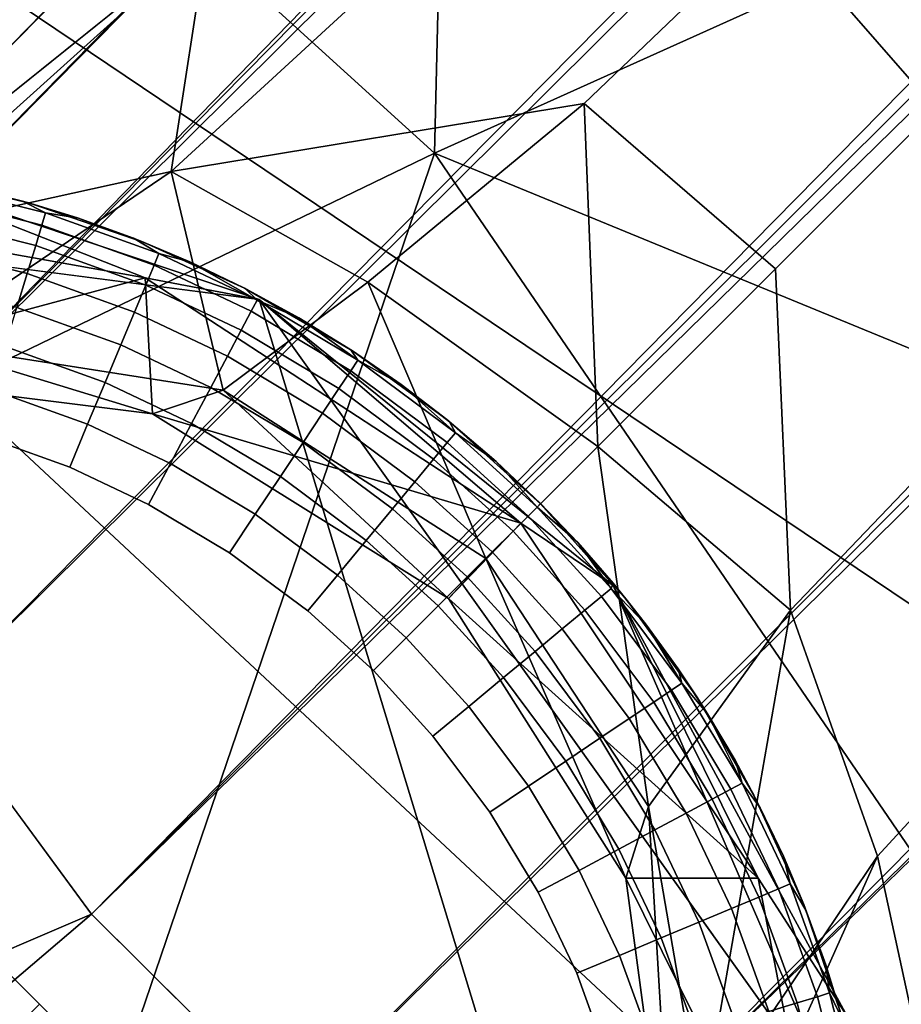
# Model space of a CAD drawing. Units: inches. Extents: x -15.5 to 13.3, y -15 to 15.
# Drawn here: x -9.5 to -9.1, y -9.5 to -9 of the extents above; entities that cross this region are included whole.
import ezdxf

# ---------------------------------------------------------------- set-up
doc = ezdxf.new("R2010")
doc.units = ezdxf.units.IN
doc.header["$MEASUREMENT"] = 0
for name, color, linetype in [('SEAT-FABRIC', 5, 'Continuous'), ('SEAT-GLIDE', 5, 'Continuous'), ('SEAT-LEG', 5, 'Continuous')]:
    doc.layers.add(name, color=color, linetype=linetype)

msp = doc.modelspace()

# ---------------------------------------------------------------- linework, layer by layer
at = {"layer": 'SEAT-FABRIC'}
for points in [[(-9.33991, -8.75192, 28.21553), (-8.42461, -9.19113, 27.0058), (-8.84637, -7.58071, 25.57701)], [(-9.28899, -7.83974, 21.08763), (-9.31854, -9.08551, 23.19926), (-10.17415, -8.30842, 24.04167)], [(-8.3614, -8.65472, 19.93958), (-9.31854, -9.08551, 23.19926), (-9.28899, -7.83974, 21.08763)], [(-9.31854, -9.08551, 23.19926), (-11.6106, -10.19394, 29.77667), (-10.17415, -8.30842, 24.04167)], [(-8.5242, -9.68576, 27.73479), (-10.37864, -8.43716, 29.6879), (-8.50104, -10.19055, 28.02437)], [(-10.17052, -9.27346, 29.75908), (-8.50104, -10.19055, 28.02437), (-10.37864, -8.43716, 29.6879)], [(-10.37864, -8.43716, 29.6879), (-8.5242, -9.68576, 27.73479), (-9.33991, -8.75192, 28.21553)], [(-8.3614, -8.65472, 19.93958), (-7.97753, -9.6366, 20.97029), (-9.31854, -9.08551, 23.19926)], [(-8.5242, -9.68576, 27.73479), (-8.42461, -9.19113, 27.0058), (-9.33991, -8.75192, 28.21553)], [(-9.31854, -9.08551, 23.19926), (-9.90161, -10.79597, 27.20442), (-11.6106, -10.19394, 29.77667)], [(-8.67468, -10.02808, 23.32992), (-9.90161, -10.79597, 27.20442), (-9.31854, -9.08551, 23.19926)], [(-7.97753, -9.6366, 20.97029), (-8.67468, -10.02808, 23.32992), (-9.31854, -9.08551, 23.19926)], [(-9.6496, -10.10302, 29.28464), (-8.50104, -10.19055, 28.02437), (-10.17052, -9.27346, 29.75908)]]:
    msp.add_3dface(points, dxfattribs=at)
at = {"layer": 'SEAT-GLIDE'}
for points, invisible_edges in [([(-9.68182, -9.08783, 0.19685), (-9.31239, -9.21874, 0.19685), (-9.62925, -9.0903, 0.19685)], 3), ([(-9.68182, -9.08783, 0.19685), (-9.68182, -9.08783, 0.19685), (-9.2656, -10.09596, 0.19685)], 14), ([(-9.62925, -9.0903, 0.19685), (-9.62925, -9.0903, 0.19685), (-9.31239, -9.21874, 0.19685)], 14), ([(-9.62925, -9.0903, 0.19685), (-9.41352, -9.15299, 0.19685), (-9.5718, -9.09843, 0.19685)], 3), ([(-9.41352, -9.15299, 0.19685), (-9.62925, -9.0903, 0.19685), (-9.35953, -9.18441, 0.19685)], 3), ([(-9.35953, -9.18441, 0.19685), (-9.35953, -9.18441, 0.19685), (-9.62925, -9.0903, 0.19685)], 14), ([(-9.35953, -9.18441, 0.19685), (-9.62925, -9.0903, 0.19685), (-9.31239, -9.21874, 0.19685)], 3), ([(-9.31239, -9.21874, 0.19685), (-9.31239, -9.21874, 0.19685), (-9.62925, -9.0903, 0.19685)], 14), ([(-9.5718, -9.09843, 0.19685), (-9.5718, -9.09843, 0.19685), (-9.41352, -9.15299, 0.19685)], 14), ([(-9.5718, -9.09843, 0.19685), (-9.41352, -9.15299, 0.19685), (-9.52095, -9.11055, 0.19685)], 3), ([(-9.57013, -9.1012, 0.09442), (-9.51304, -9.11536, 0.09442), (-9.57136, -9.10745, 0.07346)], 2), ([(-9.51304, -9.11536, 0.09442), (-9.57013, -9.1012, 0.09442), (-9.55303, -9.10235, 0.11811)], 12), ([(-9.55303, -9.10235, 0.11811), (-9.52462, -9.10951, 0.11811), (-9.51304, -9.11536, 0.09442)], 12), ([(-9.57136, -9.10745, 0.07346), (-9.51488, -9.12146, 0.07346), (-9.57341, -9.11794, 0.05317)], 2), ([(-9.51488, -9.12146, 0.07346), (-9.57136, -9.10745, 0.07346), (-9.51304, -9.11536, 0.09442)], 2), ([(-9.52095, -9.11055, 0.19685), (-9.52095, -9.11055, 0.19685), (-9.41352, -9.15299, 0.19685)], 14), ([(-9.52095, -9.11055, 0.19685), (-9.41352, -9.15299, 0.19685), (-9.4637, -9.13013, 0.19685)], 1), ([(-9.57341, -9.11794, 0.05317), (-9.51798, -9.13169, 0.05317), (-9.57624, -9.13238, 0.03502)], 2), ([(-9.51798, -9.13169, 0.05317), (-9.57341, -9.11794, 0.05317), (-9.51488, -9.12146, 0.07346)], 2), ([(-9.51304, -9.11536, 0.09442), (-9.45636, -9.13571, 0.09442), (-9.51488, -9.12146, 0.07346)], 2), ([(-9.45636, -9.13571, 0.09442), (-9.51304, -9.11536, 0.09442), (-9.4966, -9.11806, 0.11811)], 12), ([(-9.4966, -9.11806, 0.11811), (-9.46903, -9.128, 0.11811), (-9.45636, -9.13571, 0.09442)], 12), ([(-9.51488, -9.12146, 0.07346), (-9.45881, -9.14158, 0.07346), (-9.51798, -9.13169, 0.05317)], 2), ([(-9.45881, -9.14158, 0.07346), (-9.51488, -9.12146, 0.07346), (-9.45636, -9.13571, 0.09442)], 2), ([(-9.57624, -9.13238, 0.03502), (-9.52223, -9.14577, 0.03502), (-9.57964, -9.14972, 0.02035)], 2), ([(-9.52223, -9.14577, 0.03502), (-9.57624, -9.13238, 0.03502), (-9.51798, -9.13169, 0.05317)], 2), ([(-9.51798, -9.13169, 0.05317), (-9.46293, -9.15144, 0.05317), (-9.52223, -9.14577, 0.03502)], 2), ([(-9.46293, -9.15144, 0.05317), (-9.51798, -9.13169, 0.05317), (-9.45881, -9.14158, 0.07346)], 2), ([(-9.45636, -9.13571, 0.09442), (-9.40726, -9.15898, 0.09442), (-9.45881, -9.14158, 0.07346)], 2), ([(-9.45881, -9.14158, 0.07346), (-9.41025, -9.1646, 0.07346), (-9.46293, -9.15144, 0.05317)], 2), ([(-9.41025, -9.1646, 0.07346), (-9.45881, -9.14158, 0.07346), (-9.40726, -9.15898, 0.09442)], 2), ([(-9.52735, -9.16269, 0.02035), (-9.57964, -9.14972, 0.02035), (-9.52223, -9.14577, 0.03502)], 2), ([(-9.52223, -9.14577, 0.03502), (-9.4686, -9.16502, 0.03502), (-9.52735, -9.16269, 0.02035)], 2), ([(-9.4686, -9.16502, 0.03502), (-9.52223, -9.14577, 0.03502), (-9.46293, -9.15144, 0.05317)], 2), ([(-9.46293, -9.15144, 0.05317), (-9.41526, -9.17404, 0.05317), (-9.4686, -9.16502, 0.03502)], 2), ([(-9.41526, -9.17404, 0.05317), (-9.46293, -9.15144, 0.05317), (-9.41025, -9.1646, 0.07346)], 2), ([(-9.95499, -9.1541, 0.19685), (-9.95499, -9.1541, 0.19685), (-9.2656, -10.09596, 0.19685)], 14), ([(-9.52735, -9.16269, 0.02035), (-9.47541, -9.18132, 0.02035), (-9.53326, -9.18227, 0.00925)], 2), ([(-9.47541, -9.18132, 0.02035), (-9.52735, -9.16269, 0.02035), (-9.4686, -9.16502, 0.03502)], 2), ([(-9.40726, -9.15898, 0.09442), (-9.35689, -9.18907, 0.09442), (-9.41025, -9.1646, 0.07346)], 2), ([(-9.4686, -9.16502, 0.03502), (-9.42216, -9.18704, 0.03502), (-9.47541, -9.18132, 0.02035)], 2), ([(-9.42216, -9.18704, 0.03502), (-9.4686, -9.16502, 0.03502), (-9.41526, -9.17404, 0.05317)], 2), ([(-9.41025, -9.1646, 0.07346), (-9.36042, -9.19437, 0.07346), (-9.41526, -9.17404, 0.05317)], 2), ([(-9.36042, -9.19437, 0.07346), (-9.41025, -9.1646, 0.07346), (-9.35689, -9.18907, 0.09442)], 2), ([(-9.41526, -9.17404, 0.05317), (-9.36635, -9.20326, 0.05317), (-9.42216, -9.18704, 0.03502)], 2), ([(-9.36635, -9.20326, 0.05317), (-9.41526, -9.17404, 0.05317), (-9.36042, -9.19437, 0.07346)], 2), ([(-9.53326, -9.18227, 0.00925), (-9.48331, -9.2002, 0.00925), (-9.53979, -9.20389, 0.00231)], 2), ([(-9.48331, -9.2002, 0.00925), (-9.53326, -9.18227, 0.00925), (-9.47541, -9.18132, 0.02035)], 2), ([(-9.47541, -9.18132, 0.02035), (-9.43045, -9.20264, 0.02035), (-9.48331, -9.2002, 0.00925)], 2), ([(-9.43045, -9.20264, 0.02035), (-9.47541, -9.18132, 0.02035), (-9.42216, -9.18704, 0.03502)], 2), ([(-9.42216, -9.18704, 0.03502), (-9.37451, -9.2155, 0.03502), (-9.43045, -9.20264, 0.02035)], 2), ([(-9.37451, -9.2155, 0.03502), (-9.42216, -9.18704, 0.03502), (-9.36635, -9.20326, 0.05317)], 2), ([(-9.35689, -9.18907, 0.09442), (-9.30813, -9.22533, 0.09442), (-9.36042, -9.19437, 0.07346)], 2), ([(-9.36042, -9.19437, 0.07346), (-9.31219, -9.23023, 0.07346), (-9.36635, -9.20326, 0.05317)], 2), ([(-9.31219, -9.23023, 0.07346), (-9.36042, -9.19437, 0.07346), (-9.30813, -9.22533, 0.09442)], 2), ([(-9.49202, -9.22104, 0.00231), (-9.53979, -9.20389, 0.00231), (-9.48331, -9.2002, 0.00925)], 2), ([(-9.48331, -9.2002, 0.00925), (-9.44005, -9.22071, 0.00925), (-9.49202, -9.22104, 0.00231)], 2), ([(-9.44005, -9.22071, 0.00925), (-9.48331, -9.2002, 0.00925), (-9.43045, -9.20264, 0.02035)], 2), ([(-9.43045, -9.20264, 0.02035), (-9.38431, -9.2302, 0.02035), (-9.44005, -9.22071, 0.00925)], 2), ([(-9.38431, -9.2302, 0.02035), (-9.43045, -9.20264, 0.02035), (-9.37451, -9.2155, 0.03502)], 2), ([(-9.53979, -9.20389, 0.00231), (-9.49202, -9.22104, 0.00231), (-9.54651, -9.22613)], 2), ([(-9.36635, -9.20326, 0.05317), (-9.31901, -9.23847, 0.05317), (-9.37451, -9.2155, 0.03502)], 2), ([(-9.31901, -9.23847, 0.05317), (-9.36635, -9.20326, 0.05317), (-9.31219, -9.23023, 0.07346)], 2), ([(-9.37451, -9.2155, 0.03502), (-9.32839, -9.2498, 0.03502), (-9.38431, -9.2302, 0.02035)], 2), ([(-9.32839, -9.2498, 0.03502), (-9.37451, -9.2155, 0.03502), (-9.31901, -9.23847, 0.05317)], 2), ([(-9.50097, -9.24247), (-9.54651, -9.22613), (-9.49202, -9.22104, 0.00231)], 2), ([(-9.49202, -9.22104, 0.00231), (-9.49202, -9.22104, 0.00231), (-9.54651, -9.22613)], 14), ([(-9.54651, -9.22613), (-9.54651, -9.22613), (-9.49202, -9.22104, 0.00231)], 14), ([(-9.49202, -9.22104, 0.00231), (-9.45065, -9.24065, 0.00231), (-9.50097, -9.24247)], 2), ([(-9.45065, -9.24065, 0.00231), (-9.49202, -9.22104, 0.00231), (-9.44005, -9.22071, 0.00925)], 2), ([(-9.44005, -9.22071, 0.00925), (-9.39566, -9.24722, 0.00925), (-9.45065, -9.24065, 0.00231)], 2), ([(-9.39566, -9.24722, 0.00925), (-9.44005, -9.22071, 0.00925), (-9.38431, -9.2302, 0.02035)], 2), ([(-9.31239, -9.21874, 0.19685), (-9.22229, -9.30914, 0.19685), (-9.2656, -9.2608, 0.19685)], 1), ([(-9.31239, -9.21874, 0.19685), (-9.31239, -9.21874, 0.19685), (-9.2656, -10.09596, 0.19685)], 14), ([(-9.31239, -9.21874, 0.19685), (-9.31239, -9.21874, 0.19685), (-9.1589, -9.40657, 0.19685)], 14), ([(-9.54651, -9.22613), (-9.50097, -9.24247), (-9.68321, -9.34405)], 14), ([(-9.30813, -9.22533, 0.09442), (-9.26728, -9.26247, 0.09442), (-9.31219, -9.23023, 0.07346)], 2), ([(-9.38431, -9.2302, 0.02035), (-9.33965, -9.26341, 0.02035), (-9.39566, -9.24722, 0.00925)], 2), ([(-9.33965, -9.26341, 0.02035), (-9.38431, -9.2302, 0.02035), (-9.32839, -9.2498, 0.03502)], 2), ([(-9.31219, -9.23023, 0.07346), (-9.27178, -9.26697, 0.07346), (-9.31901, -9.23847, 0.05317)], 2), ([(-9.27178, -9.26697, 0.07346), (-9.31219, -9.23023, 0.07346), (-9.26728, -9.26247, 0.09442)], 2), ([(-9.46155, -9.26117), (-9.50097, -9.24247), (-9.45065, -9.24065, 0.00231)], 2), ([(-9.45065, -9.24065, 0.00231), (-9.45065, -9.24065, 0.00231), (-9.50097, -9.24247)], 14), ([(-9.50097, -9.24247), (-9.50097, -9.24247), (-9.45065, -9.24065, 0.00231)], 14), ([(-9.45065, -9.24065, 0.00231), (-9.40819, -9.26601, 0.00231), (-9.46155, -9.26117)], 2), ([(-9.40819, -9.26601, 0.00231), (-9.45065, -9.24065, 0.00231), (-9.39566, -9.24722, 0.00925)], 2), ([(-9.31901, -9.23847, 0.05317), (-9.27934, -9.27453, 0.05317), (-9.32839, -9.2498, 0.03502)], 2), ([(-9.27934, -9.27453, 0.05317), (-9.31901, -9.23847, 0.05317), (-9.27178, -9.26697, 0.07346)], 2), ([(-9.50097, -9.24247), (-9.50097, -9.24247), (-9.68321, -9.34405)], 14), ([(-9.50097, -9.24247), (-9.46155, -9.26117), (-9.51613, -9.51113)], 14), ([(-9.39566, -9.24722, 0.00925), (-9.3527, -9.27917, 0.00925), (-9.40819, -9.26601, 0.00231)], 2), ([(-9.3527, -9.27917, 0.00925), (-9.39566, -9.24722, 0.00925), (-9.33965, -9.26341, 0.02035)], 2), ([(-9.32839, -9.2498, 0.03502), (-9.28975, -9.28494, 0.03502), (-9.33965, -9.26341, 0.02035)], 2), ([(-9.28975, -9.28494, 0.03502), (-9.32839, -9.2498, 0.03502), (-9.27934, -9.27453, 0.05317)], 2), ([(-9.46155, -9.26117), (-9.42108, -9.28534), (-9.51613, -9.51113)], 14), ([(-9.42108, -9.28534), (-9.46155, -9.26117), (-9.40819, -9.26601, 0.00231)], 2), ([(-9.40819, -9.26601, 0.00231), (-9.40819, -9.26601, 0.00231), (-9.46155, -9.26117)], 14), ([(-9.46155, -9.26117), (-9.46155, -9.26117), (-9.40819, -9.26601, 0.00231)], 14), ([(-9.40819, -9.26601, 0.00231), (-9.36711, -9.29657, 0.00231), (-9.42108, -9.28534)], 2), ([(-9.36711, -9.29657, 0.00231), (-9.40819, -9.26601, 0.00231), (-9.3527, -9.27917, 0.00925)], 2), ([(-9.33965, -9.26341, 0.02035), (-9.30224, -9.29743, 0.02035), (-9.3527, -9.27917, 0.00925)], 2), ([(-9.30224, -9.29743, 0.02035), (-9.33965, -9.26341, 0.02035), (-9.28975, -9.28494, 0.03502)], 2), ([(-9.27178, -9.26697, 0.07346), (-9.23513, -9.30723, 0.07346), (-9.27934, -9.27453, 0.05317)], 2), ([(-9.26728, -9.26247, 0.09442), (-9.23023, -9.30317, 0.09442), (-9.27178, -9.26697, 0.07346)], 2), ([(-9.23513, -9.30723, 0.07346), (-9.27178, -9.26697, 0.07346), (-9.23023, -9.30317, 0.09442)], 2), ([(-9.27934, -9.27453, 0.05317), (-9.24338, -9.31405, 0.05317), (-9.28975, -9.28494, 0.03502)], 2), ([(-9.24338, -9.31405, 0.05317), (-9.27934, -9.27453, 0.05317), (-9.23513, -9.30723, 0.07346)], 2), ([(-9.3527, -9.27917, 0.00925), (-9.3167, -9.3119, 0.00925), (-9.36711, -9.29657, 0.00231)], 2), ([(-9.3167, -9.3119, 0.00925), (-9.3527, -9.27917, 0.00925), (-9.30224, -9.29743, 0.02035)], 2), ([(-9.42108, -9.28534), (-9.38192, -9.31446), (-9.51613, -9.51113)], 14), ([(-9.38192, -9.31446), (-9.42108, -9.28534), (-9.36711, -9.29657, 0.00231)], 2), ([(-9.36711, -9.29657, 0.00231), (-9.36711, -9.29657, 0.00231), (-9.42108, -9.28534)], 14), ([(-9.42108, -9.28534), (-9.42108, -9.28534), (-9.36711, -9.29657, 0.00231)], 14), ([(-9.28975, -9.28494, 0.03502), (-9.25471, -9.32344, 0.03502), (-9.30224, -9.29743, 0.02035)], 2), ([(-9.25471, -9.32344, 0.03502), (-9.28975, -9.28494, 0.03502), (-9.24338, -9.31405, 0.05317)], 2), ([(-9.36711, -9.29657, 0.00231), (-9.33268, -9.32787, 0.00231), (-9.38192, -9.31446)], 2), ([(-9.33268, -9.32787, 0.00231), (-9.36711, -9.29657, 0.00231), (-9.3167, -9.3119, 0.00925)], 2), ([(-9.30224, -9.29743, 0.02035), (-9.26831, -9.33471, 0.02035), (-9.3167, -9.3119, 0.00925)], 2), ([(-9.26831, -9.33471, 0.02035), (-9.30224, -9.29743, 0.02035), (-9.25471, -9.32344, 0.03502)], 2), ([(-9.23023, -9.30317, 0.09442), (-9.19485, -9.35058, 0.09442), (-9.23513, -9.30723, 0.07346)], 2), ([(-10.14282, -9.30759, 0.19685), (-10.14282, -9.30759, 0.19685), (-9.2656, -10.09596, 0.19685)], 14), ([(-9.23513, -9.30723, 0.07346), (-9.20013, -9.35413, 0.07346), (-9.24338, -9.31405, 0.05317)], 2), ([(-9.20013, -9.35413, 0.07346), (-9.23513, -9.30723, 0.07346), (-9.19485, -9.35058, 0.09442)], 2), ([(-9.22229, -9.30914, 0.19685), (-9.1589, -9.40657, 0.19685), (-9.18711, -9.35796, 0.19685)], 1), ([(-9.22229, -9.30914, 0.19685), (-9.22229, -9.30914, 0.19685), (-9.1589, -9.40657, 0.19685)], 14), ([(-9.18711, -9.35796, 0.19685), (-9.19682, -9.34341, 0.11811), (-9.22229, -9.30914, 0.19685)], 2), ([(-9.22229, -9.30914, 0.19685), (-9.22229, -9.30914, 0.19685), (-9.19682, -9.34341, 0.11811)], 14), ([(-9.21258, -9.3216, 0.11811), (-9.22229, -9.30914, 0.19685), (-9.19682, -9.34341, 0.11811)], 2), ([(-9.19682, -9.34341, 0.11811), (-9.19682, -9.34341, 0.11811), (-9.22229, -9.30914, 0.19685)], 14), ([(-9.38192, -9.31446), (-9.34911, -9.3443), (-9.51613, -9.51113)], 14), ([(-9.34911, -9.3443), (-9.38192, -9.31446), (-9.33268, -9.32787, 0.00231)], 2), ([(-9.33268, -9.32787, 0.00231), (-9.33268, -9.32787, 0.00231), (-9.38192, -9.31446)], 14), ([(-9.38192, -9.31446), (-9.38192, -9.31446), (-9.33268, -9.32787, 0.00231)], 14), ([(-9.3167, -9.3119, 0.00925), (-9.28408, -9.34776, 0.00925), (-9.33268, -9.32787, 0.00231)], 2), ([(-9.28408, -9.34776, 0.00925), (-9.3167, -9.3119, 0.00925), (-9.26831, -9.33471, 0.02035)], 2), ([(-9.24338, -9.31405, 0.05317), (-9.209, -9.36009, 0.05317), (-9.25471, -9.32344, 0.03502)], 2), ([(-9.209, -9.36009, 0.05317), (-9.24338, -9.31405, 0.05317), (-9.20013, -9.35413, 0.07346)], 2), ([(-9.25471, -9.32344, 0.03502), (-9.22122, -9.36829, 0.03502), (-9.26831, -9.33471, 0.02035)], 2), ([(-9.22122, -9.36829, 0.03502), (-9.25471, -9.32344, 0.03502), (-9.209, -9.36009, 0.05317)], 2), ([(-9.33268, -9.32787, 0.00231), (-9.30146, -9.36217, 0.00231), (-9.34911, -9.3443)], 2), ([(-9.30146, -9.36217, 0.00231), (-9.33268, -9.32787, 0.00231), (-9.28408, -9.34776, 0.00925)], 2), ([(-9.26831, -9.33471, 0.02035), (-9.23589, -9.37814, 0.02035), (-9.28408, -9.34776, 0.00925)], 2), ([(-9.23589, -9.37814, 0.02035), (-9.26831, -9.33471, 0.02035), (-9.22122, -9.36829, 0.03502)], 2), ([(-9.34911, -9.3443), (-9.31935, -9.37699), (-9.51613, -9.51113)], 14), ([(-9.31935, -9.37699), (-9.34911, -9.3443), (-9.30146, -9.36217, 0.00231)], 2), ([(-9.30146, -9.36217, 0.00231), (-9.30146, -9.36217, 0.00231), (-9.34911, -9.3443)], 14), ([(-9.34911, -9.3443), (-9.34911, -9.3443), (-9.30146, -9.36217, 0.00231)], 14), ([(-9.28408, -9.34776, 0.00925), (-9.25288, -9.38954, 0.00925), (-9.30146, -9.36217, 0.00231)], 2), ([(-9.25288, -9.38954, 0.00925), (-9.28408, -9.34776, 0.00925), (-9.23589, -9.37814, 0.02035)], 2), ([(-9.19485, -9.35058, 0.09442), (-9.16481, -9.40049, 0.09442), (-9.20013, -9.35413, 0.07346)], 2), ([(-9.20013, -9.35413, 0.07346), (-9.17041, -9.4035, 0.07346), (-9.209, -9.36009, 0.05317)], 2), ([(-9.17041, -9.4035, 0.07346), (-9.20013, -9.35413, 0.07346), (-9.16481, -9.40049, 0.09442)], 2), ([(-9.209, -9.36009, 0.05317), (-9.17984, -9.40855, 0.05317), (-9.22122, -9.36829, 0.03502)], 2), ([(-9.17984, -9.40855, 0.05317), (-9.209, -9.36009, 0.05317), (-9.17041, -9.4035, 0.07346)], 2), ([(-9.29092, -9.41507), (-9.31935, -9.37699), (-9.30146, -9.36217, 0.00231)], 12), ([(-9.27164, -9.40213, 0.00231), (-9.30146, -9.36217, 0.00231), (-9.25288, -9.38954, 0.00925)], 2), ([(-9.30146, -9.36217, 0.00231), (-9.27164, -9.40213, 0.00231), (-9.29092, -9.41507)], 12), ([(-9.22122, -9.36829, 0.03502), (-9.19281, -9.4155, 0.03502), (-9.23589, -9.37814, 0.02035)], 2), ([(-9.19281, -9.4155, 0.03502), (-9.22122, -9.36829, 0.03502), (-9.17984, -9.40855, 0.05317)], 2), ([(-9.31935, -9.37699), (-9.29092, -9.41507), (-9.51613, -9.51113)], 14), ([(-9.23589, -9.37814, 0.02035), (-9.20838, -9.42385, 0.02035), (-9.25288, -9.38954, 0.00925)], 2), ([(-9.20838, -9.42385, 0.02035), (-9.23589, -9.37814, 0.02035), (-9.19281, -9.4155, 0.03502)], 2), ([(-9.25288, -9.38954, 0.00925), (-9.22641, -9.43352, 0.00925), (-9.27164, -9.40213, 0.00231)], 2), ([(-9.22641, -9.43352, 0.00925), (-9.25288, -9.38954, 0.00925), (-9.20838, -9.42385, 0.02035)], 2), ([(-9.27164, -9.40213, 0.00231), (-9.24631, -9.44419, 0.00231), (-9.29092, -9.41507)], 2), ([(-9.24631, -9.44419, 0.00231), (-9.27164, -9.40213, 0.00231), (-9.22641, -9.43352, 0.00925)], 2), ([(-9.17041, -9.4035, 0.07346), (-9.14667, -9.45336, 0.07346), (-9.17984, -9.40855, 0.05317)], 2), ([(-9.16481, -9.40049, 0.09442), (-9.14079, -9.4509, 0.09442), (-9.17041, -9.4035, 0.07346)], 2), ([(-9.14667, -9.45336, 0.07346), (-9.17041, -9.4035, 0.07346), (-9.14079, -9.4509, 0.09442)], 2), ([(-9.14079, -9.4509, 0.09442), (-9.16481, -9.40049, 0.09442), (-9.15569, -9.41283, 0.11811)], 12), ([(-9.17984, -9.40855, 0.05317), (-9.15651, -9.4575, 0.05317), (-9.19281, -9.4155, 0.03502)], 2), ([(-9.15651, -9.4575, 0.05317), (-9.17984, -9.40855, 0.05317), (-9.14667, -9.45336, 0.07346)], 2), ([(-9.1589, -9.40657, 0.19685), (-9.09521, -9.62317, 0.19685), (-9.13397, -9.46132, 0.19685)], 3), ([(-9.09521, -9.62317, 0.19685), (-9.1589, -9.40657, 0.19685), (-9.09264, -9.67973, 0.19685)], 3), ([(-9.09264, -9.67973, 0.19685), (-9.09264, -9.67973, 0.19685), (-9.1589, -9.40657, 0.19685)], 14), ([(-9.15569, -9.41283, 0.11811), (-9.14413, -9.43713, 0.11811), (-9.14079, -9.4509, 0.09442)], 12), ([(-9.29092, -9.41507), (-9.2668, -9.45516), (-9.51613, -9.51113)], 14), ([(-9.2668, -9.45516), (-9.29092, -9.41507), (-9.24631, -9.44419, 0.00231)], 2), ([(-9.24631, -9.44419, 0.00231), (-9.24631, -9.44419, 0.00231), (-9.29092, -9.41507)], 14), ([(-9.29092, -9.41507), (-9.29092, -9.41507), (-9.24631, -9.44419, 0.00231)], 14), ([(-9.19281, -9.4155, 0.03502), (-9.17009, -9.46319, 0.03502), (-9.20838, -9.42385, 0.02035)], 2), ([(-9.17009, -9.46319, 0.03502), (-9.19281, -9.4155, 0.03502), (-9.15651, -9.4575, 0.05317)], 2), ([(-9.20838, -9.42385, 0.02035), (-9.18638, -9.47002, 0.02035), (-9.22641, -9.43352, 0.00925)], 2), ([(-9.18638, -9.47002, 0.02035), (-9.20838, -9.42385, 0.02035), (-9.17009, -9.46319, 0.03502)], 2), ([(-9.22641, -9.43352, 0.00925), (-9.20525, -9.47794, 0.00925), (-9.24631, -9.44419, 0.00231)], 2), ([(-9.20525, -9.47794, 0.00925), (-9.22641, -9.43352, 0.00925), (-9.18638, -9.47002, 0.02035)], 2), ([(-9.2475, -9.49565), (-9.2668, -9.45516), (-9.24631, -9.44419, 0.00231)], 12), ([(-9.24631, -9.44419, 0.00231), (-9.22608, -9.48667, 0.00231), (-9.2475, -9.49565)], 12), ([(-9.22608, -9.48667, 0.00231), (-9.24631, -9.44419, 0.00231), (-9.20525, -9.47794, 0.00925)], 2), ([(-9.14667, -9.45336, 0.07346), (-9.12712, -9.50735, 0.07346), (-9.15651, -9.4575, 0.05317)], 2), ([(-9.14079, -9.4509, 0.09442), (-9.12104, -9.50548, 0.09442), (-9.14667, -9.45336, 0.07346)], 2), ([(-9.12712, -9.50735, 0.07346), (-9.14667, -9.45336, 0.07346), (-9.12104, -9.50548, 0.09442)], 2), ([(-9.12104, -9.50548, 0.09442), (-9.14079, -9.4509, 0.09442), (-9.1329, -9.46403, 0.11811)], 12), ([(-9.2668, -9.45516), (-9.2475, -9.49565), (-9.51613, -9.51113)], 14), ([(-9.15651, -9.4575, 0.05317), (-9.13733, -9.5105, 0.05317), (-9.17009, -9.46319, 0.03502)], 2), ([(-9.13733, -9.5105, 0.05317), (-9.15651, -9.4575, 0.05317), (-9.12712, -9.50735, 0.07346)], 2), ([(-9.17009, -9.46319, 0.03502), (-9.1514, -9.51482, 0.03502), (-9.18638, -9.47002, 0.02035)], 2), ([(-9.1514, -9.51482, 0.03502), (-9.17009, -9.46319, 0.03502), (-9.13733, -9.5105, 0.05317)], 2), ([(-9.13397, -9.46132, 0.19685), (-9.13397, -9.46132, 0.19685), (-9.09521, -9.62317, 0.19685)], 14), ([(-9.13397, -9.46132, 0.19685), (-9.09521, -9.62317, 0.19685), (-9.11547, -9.51576, 0.19685)], 3), ([(-9.1329, -9.46403, 0.11811), (-9.123, -9.49145, 0.11811), (-9.12104, -9.50548, 0.09442)], 12), ([(-9.18638, -9.47002, 0.02035), (-9.16829, -9.52001, 0.02035), (-9.20525, -9.47794, 0.00925)], 2), ([(-9.16829, -9.52001, 0.02035), (-9.18638, -9.47002, 0.02035), (-9.1514, -9.51482, 0.03502)], 2), ([(-9.20525, -9.47794, 0.00925), (-9.18784, -9.52603, 0.00925), (-9.22608, -9.48667, 0.00231)], 2), ([(-9.18784, -9.52603, 0.00925), (-9.20525, -9.47794, 0.00925), (-9.16829, -9.52001, 0.02035)], 2), ([(-9.22608, -9.48667, 0.00231), (-9.20942, -9.53267, 0.00231), (-9.2475, -9.49565)], 2), ([(-9.20942, -9.53267, 0.00231), (-9.22608, -9.48667, 0.00231), (-9.18784, -9.52603, 0.00925)], 2), ([(-9.2475, -9.49565), (-9.2475, -9.49565), (-9.51613, -9.51113)], 14), ([(-9.2475, -9.49565), (-9.23163, -9.5395), (-9.34904, -9.67822)], 14), ([(-9.23163, -9.5395), (-9.2475, -9.49565), (-9.20942, -9.53267, 0.00231)], 2), ([(-9.20942, -9.53267, 0.00231), (-9.20942, -9.53267, 0.00231), (-9.2475, -9.49565)], 14), ([(-9.2475, -9.49565), (-9.2475, -9.49565), (-9.20942, -9.53267, 0.00231)], 14), ([(-9.12712, -9.50735, 0.07346), (-9.11298, -9.56291, 0.07346), (-9.13733, -9.5105, 0.05317)], 2), ([(-9.12104, -9.50548, 0.09442), (-9.10674, -9.56165, 0.09442), (-9.12712, -9.50735, 0.07346)], 2), ([(-9.11298, -9.56291, 0.07346), (-9.12712, -9.50735, 0.07346), (-9.10674, -9.56165, 0.09442)], 2), ([(-9.10674, -9.56165, 0.09442), (-9.12104, -9.50548, 0.09442), (-9.11447, -9.51932, 0.11811)], 12), ([(-9.13733, -9.5105, 0.05317), (-9.12346, -9.56504, 0.05317), (-9.1514, -9.51482, 0.03502)], 2), ([(-9.12346, -9.56504, 0.05317), (-9.13733, -9.5105, 0.05317), (-9.11298, -9.56291, 0.07346)], 2)]:
    msp.add_3dface(points, dxfattribs=dict(at, invisible_edges=invisible_edges))
for points in [[(-9.52095, -9.11055, 0.19685), (-9.55303, -9.10235, 0.11811), (-9.5718, -9.09843, 0.19685)], [(-9.55303, -9.10235, 0.11811), (-9.52095, -9.11055, 0.19685), (-9.52462, -9.10951, 0.11811)], [(-9.52462, -9.10951, 0.11811), (-9.52462, -9.10951, 0.11811), (-9.52095, -9.11055, 0.19685)], [(-9.52462, -9.10951, 0.11811), (-9.52095, -9.11055, 0.19685), (-9.4966, -9.11806, 0.11811)], [(-9.51304, -9.11536, 0.09442), (-9.51304, -9.11536, 0.09442), (-9.52462, -9.10951, 0.11811)], [(-9.52462, -9.10951, 0.11811), (-9.4966, -9.11806, 0.11811), (-9.51304, -9.11536, 0.09442)], [(-9.4637, -9.13013, 0.19685), (-9.4966, -9.11806, 0.11811), (-9.52095, -9.11055, 0.19685)], [(-9.52095, -9.11055, 0.19685), (-9.52095, -9.11055, 0.19685), (-9.4966, -9.11806, 0.11811)], [(-9.4966, -9.11806, 0.11811), (-9.4966, -9.11806, 0.11811), (-9.52095, -9.11055, 0.19685)], [(-9.51304, -9.11536, 0.09442), (-9.51304, -9.11536, 0.09442), (-9.4966, -9.11806, 0.11811)], [(-9.4966, -9.11806, 0.11811), (-9.4966, -9.11806, 0.11811), (-9.51304, -9.11536, 0.09442)], [(-9.4966, -9.11806, 0.11811), (-9.4637, -9.13013, 0.19685), (-9.46903, -9.128, 0.11811)], [(-9.46903, -9.128, 0.11811), (-9.46903, -9.128, 0.11811), (-9.4637, -9.13013, 0.19685)], [(-9.46903, -9.128, 0.11811), (-9.4637, -9.13013, 0.19685), (-9.44084, -9.13983, 0.11811)], [(-9.45636, -9.13571, 0.09442), (-9.45636, -9.13571, 0.09442), (-9.46903, -9.128, 0.11811)], [(-9.46903, -9.128, 0.11811), (-9.44084, -9.13983, 0.11811), (-9.45636, -9.13571, 0.09442)], [(-9.4637, -9.13013, 0.19685), (-9.4637, -9.13013, 0.19685), (-9.41352, -9.15299, 0.19685)], [(-9.41352, -9.15299, 0.19685), (-9.44084, -9.13983, 0.11811), (-9.4637, -9.13013, 0.19685)], [(-9.4637, -9.13013, 0.19685), (-9.4637, -9.13013, 0.19685), (-9.44084, -9.13983, 0.11811)], [(-9.44084, -9.13983, 0.11811), (-9.44084, -9.13983, 0.11811), (-9.4637, -9.13013, 0.19685)], [(-9.45636, -9.13571, 0.09442), (-9.45636, -9.13571, 0.09442), (-9.44084, -9.13983, 0.11811)], [(-9.40726, -9.15898, 0.09442), (-9.45636, -9.13571, 0.09442), (-9.44084, -9.13983, 0.11811)], [(-9.44084, -9.13983, 0.11811), (-9.44084, -9.13983, 0.11811), (-9.45636, -9.13571, 0.09442)], [(-9.44084, -9.13983, 0.11811), (-9.41352, -9.15299, 0.19685), (-9.41329, -9.15312, 0.11811)], [(-9.44084, -9.13983, 0.11811), (-9.41329, -9.15312, 0.11811), (-9.40726, -9.15898, 0.09442)], [(-9.35953, -9.18441, 0.19685), (-9.38646, -9.16781, 0.11811), (-9.41352, -9.15299, 0.19685)], [(-9.41352, -9.15299, 0.19685), (-9.41352, -9.15299, 0.19685), (-9.38646, -9.16781, 0.11811)], [(-9.41329, -9.15312, 0.11811), (-9.41329, -9.15312, 0.11811), (-9.41352, -9.15299, 0.19685)], [(-9.41329, -9.15312, 0.11811), (-9.41352, -9.15299, 0.19685), (-9.38646, -9.16781, 0.11811)], [(-9.38646, -9.16781, 0.11811), (-9.38646, -9.16781, 0.11811), (-9.41352, -9.15299, 0.19685)], [(-9.40726, -9.15898, 0.09442), (-9.40726, -9.15898, 0.09442), (-9.41329, -9.15312, 0.11811)], [(-9.41329, -9.15312, 0.11811), (-9.38646, -9.16781, 0.11811), (-9.40726, -9.15898, 0.09442)], [(-9.40726, -9.15898, 0.09442), (-9.40726, -9.15898, 0.09442), (-9.38646, -9.16781, 0.11811)], [(-9.35689, -9.18907, 0.09442), (-9.40726, -9.15898, 0.09442), (-9.38646, -9.16781, 0.11811)], [(-9.38646, -9.16781, 0.11811), (-9.38646, -9.16781, 0.11811), (-9.40726, -9.15898, 0.09442)], [(-9.38646, -9.16781, 0.11811), (-9.35953, -9.18441, 0.19685), (-9.36044, -9.18386, 0.11811)], [(-9.38646, -9.16781, 0.11811), (-9.36044, -9.18386, 0.11811), (-9.35689, -9.18907, 0.09442)], [(-9.36044, -9.18386, 0.11811), (-9.36044, -9.18386, 0.11811), (-9.35953, -9.18441, 0.19685)], [(-9.36044, -9.18386, 0.11811), (-9.35953, -9.18441, 0.19685), (-9.33526, -9.20123, 0.11811)], [(-9.35689, -9.18907, 0.09442), (-9.35689, -9.18907, 0.09442), (-9.36044, -9.18386, 0.11811)], [(-9.36044, -9.18386, 0.11811), (-9.33526, -9.20123, 0.11811), (-9.35689, -9.18907, 0.09442)], [(-9.31239, -9.21874, 0.19685), (-9.33526, -9.20123, 0.11811), (-9.35953, -9.18441, 0.19685)], [(-9.35953, -9.18441, 0.19685), (-9.35953, -9.18441, 0.19685), (-9.33526, -9.20123, 0.11811)], [(-9.33526, -9.20123, 0.11811), (-9.33526, -9.20123, 0.11811), (-9.35953, -9.18441, 0.19685)], [(-9.35689, -9.18907, 0.09442), (-9.35689, -9.18907, 0.09442), (-9.33526, -9.20123, 0.11811)], [(-9.30813, -9.22533, 0.09442), (-9.35689, -9.18907, 0.09442), (-9.33526, -9.20123, 0.11811)], [(-9.33526, -9.20123, 0.11811), (-9.33526, -9.20123, 0.11811), (-9.35689, -9.18907, 0.09442)], [(-9.33526, -9.20123, 0.11811), (-9.31239, -9.21874, 0.19685), (-9.31102, -9.21986, 0.11811)], [(-9.33526, -9.20123, 0.11811), (-9.31102, -9.21986, 0.11811), (-9.30813, -9.22533, 0.09442)], [(-9.2656, -9.2608, 0.19685), (-9.28777, -9.23973, 0.11811), (-9.31239, -9.21874, 0.19685)], [(-9.31239, -9.21874, 0.19685), (-9.31239, -9.21874, 0.19685), (-9.28777, -9.23973, 0.11811)], [(-9.31102, -9.21986, 0.11811), (-9.31102, -9.21986, 0.11811), (-9.31239, -9.21874, 0.19685)], [(-9.31102, -9.21986, 0.11811), (-9.31239, -9.21874, 0.19685), (-9.28777, -9.23973, 0.11811)], [(-9.28777, -9.23973, 0.11811), (-9.28777, -9.23973, 0.11811), (-9.31239, -9.21874, 0.19685)], [(-9.30813, -9.22533, 0.09442), (-9.30813, -9.22533, 0.09442), (-9.31102, -9.21986, 0.11811)], [(-9.31102, -9.21986, 0.11811), (-9.28777, -9.23973, 0.11811), (-9.30813, -9.22533, 0.09442)], [(-9.30813, -9.22533, 0.09442), (-9.30813, -9.22533, 0.09442), (-9.28777, -9.23973, 0.11811)], [(-9.26728, -9.26247, 0.09442), (-9.30813, -9.22533, 0.09442), (-9.28777, -9.23973, 0.11811)], [(-9.28777, -9.23973, 0.11811), (-9.28777, -9.23973, 0.11811), (-9.30813, -9.22533, 0.09442)], [(-9.28777, -9.23973, 0.11811), (-9.2656, -9.2608, 0.19685), (-9.26557, -9.26078, 0.11811)], [(-9.28777, -9.23973, 0.11811), (-9.26557, -9.26078, 0.11811), (-9.26728, -9.26247, 0.09442)], [(-9.26728, -9.26247, 0.09442), (-9.26728, -9.26247, 0.09442), (-9.26557, -9.26078, 0.11811)], [(-9.26557, -9.26078, 0.11811), (-9.247, -9.28023, 0.11811), (-9.26728, -9.26247, 0.09442)], [(-9.26557, -9.26078, 0.11811), (-9.26557, -9.26078, 0.11811), (-9.2656, -9.2608, 0.19685)], [(-9.26557, -9.26078, 0.11811), (-9.2656, -9.2608, 0.19685), (-9.247, -9.28023, 0.11811)], [(-9.2656, -9.2608, 0.19685), (-9.2656, -9.2608, 0.19685), (-9.22229, -9.30914, 0.19685)], [(-9.22229, -9.30914, 0.19685), (-9.247, -9.28023, 0.11811), (-9.2656, -9.2608, 0.19685)], [(-9.2656, -9.2608, 0.19685), (-9.2656, -9.2608, 0.19685), (-9.247, -9.28023, 0.11811)], [(-9.247, -9.28023, 0.11811), (-9.247, -9.28023, 0.11811), (-9.2656, -9.2608, 0.19685)], [(-9.26728, -9.26247, 0.09442), (-9.26728, -9.26247, 0.09442), (-9.247, -9.28023, 0.11811)], [(-9.23023, -9.30317, 0.09442), (-9.26728, -9.26247, 0.09442), (-9.247, -9.28023, 0.11811)], [(-9.247, -9.28023, 0.11811), (-9.247, -9.28023, 0.11811), (-9.26728, -9.26247, 0.09442)], [(-9.247, -9.28023, 0.11811), (-9.22229, -9.30914, 0.19685), (-9.22931, -9.30052, 0.11811)], [(-9.247, -9.28023, 0.11811), (-9.22931, -9.30052, 0.11811), (-9.23023, -9.30317, 0.09442)], [(-9.23023, -9.30317, 0.09442), (-9.23023, -9.30317, 0.09442), (-9.22931, -9.30052, 0.11811)], [(-9.22931, -9.30052, 0.11811), (-9.21258, -9.3216, 0.11811), (-9.23023, -9.30317, 0.09442)], [(-9.22931, -9.30052, 0.11811), (-9.22931, -9.30052, 0.11811), (-9.22229, -9.30914, 0.19685)], [(-9.22931, -9.30052, 0.11811), (-9.22229, -9.30914, 0.19685), (-9.21258, -9.3216, 0.11811)], [(-9.23023, -9.30317, 0.09442), (-9.23023, -9.30317, 0.09442), (-9.21258, -9.3216, 0.11811)], [(-9.19485, -9.35058, 0.09442), (-9.23023, -9.30317, 0.09442), (-9.21258, -9.3216, 0.11811)], [(-9.21258, -9.3216, 0.11811), (-9.21258, -9.3216, 0.11811), (-9.23023, -9.30317, 0.09442)], [(-9.21258, -9.3216, 0.11811), (-9.21258, -9.3216, 0.11811), (-9.22229, -9.30914, 0.19685)], [(-9.21258, -9.3216, 0.11811), (-9.19682, -9.34341, 0.11811), (-9.19485, -9.35058, 0.09442)], [(-9.68327, -9.67828), (-9.85036, -9.51119), (-9.68321, -9.34405), (-9.51613, -9.51113)], [(-9.19682, -9.34341, 0.11811), (-9.18711, -9.35796, 0.19685), (-9.18206, -9.36592, 0.11811)], [(-9.19485, -9.35058, 0.09442), (-9.19485, -9.35058, 0.09442), (-9.19682, -9.34341, 0.11811)], [(-9.19682, -9.34341, 0.11811), (-9.18206, -9.36592, 0.11811), (-9.19485, -9.35058, 0.09442)], [(-9.19485, -9.35058, 0.09442), (-9.19485, -9.35058, 0.09442), (-9.18206, -9.36592, 0.11811)], [(-9.16481, -9.40049, 0.09442), (-9.19485, -9.35058, 0.09442), (-9.18206, -9.36592, 0.11811)], [(-9.18206, -9.36592, 0.11811), (-9.18206, -9.36592, 0.11811), (-9.19485, -9.35058, 0.09442)], [(-9.18711, -9.35796, 0.19685), (-9.18711, -9.35796, 0.19685), (-9.1589, -9.40657, 0.19685)], [(-9.1589, -9.40657, 0.19685), (-9.16834, -9.38908, 0.11811), (-9.18711, -9.35796, 0.19685)], [(-9.18711, -9.35796, 0.19685), (-9.18711, -9.35796, 0.19685), (-9.16834, -9.38908, 0.11811)], [(-9.18206, -9.36592, 0.11811), (-9.18206, -9.36592, 0.11811), (-9.18711, -9.35796, 0.19685)], [(-9.18206, -9.36592, 0.11811), (-9.18711, -9.35796, 0.19685), (-9.16834, -9.38908, 0.11811)], [(-9.16834, -9.38908, 0.11811), (-9.16834, -9.38908, 0.11811), (-9.18711, -9.35796, 0.19685)], [(-9.30146, -9.36217, 0.00231), (-9.30146, -9.36217, 0.00231), (-9.31935, -9.37699)], [(-9.18206, -9.36592, 0.11811), (-9.16834, -9.38908, 0.11811), (-9.16481, -9.40049, 0.09442)], [(-9.16834, -9.38908, 0.11811), (-9.1589, -9.40657, 0.19685), (-9.15569, -9.41283, 0.11811)], [(-9.16481, -9.40049, 0.09442), (-9.16481, -9.40049, 0.09442), (-9.16834, -9.38908, 0.11811)], [(-9.16834, -9.38908, 0.11811), (-9.15569, -9.41283, 0.11811), (-9.16481, -9.40049, 0.09442)], [(-9.29092, -9.41507), (-9.29092, -9.41507), (-9.27164, -9.40213, 0.00231)], [(-9.16481, -9.40049, 0.09442), (-9.16481, -9.40049, 0.09442), (-9.15569, -9.41283, 0.11811)], [(-9.15569, -9.41283, 0.11811), (-9.15569, -9.41283, 0.11811), (-9.16481, -9.40049, 0.09442)], [(-9.13397, -9.46132, 0.19685), (-9.14413, -9.43713, 0.11811), (-9.1589, -9.40657, 0.19685)], [(-9.1589, -9.40657, 0.19685), (-9.1589, -9.40657, 0.19685), (-9.14413, -9.43713, 0.11811)], [(-9.15569, -9.41283, 0.11811), (-9.15569, -9.41283, 0.11811), (-9.1589, -9.40657, 0.19685)], [(-9.15569, -9.41283, 0.11811), (-9.1589, -9.40657, 0.19685), (-9.14413, -9.43713, 0.11811)], [(-9.14413, -9.43713, 0.11811), (-9.14413, -9.43713, 0.11811), (-9.1589, -9.40657, 0.19685)], [(-9.14413, -9.43713, 0.11811), (-9.13397, -9.46132, 0.19685), (-9.1329, -9.46403, 0.11811)], [(-9.14079, -9.4509, 0.09442), (-9.14079, -9.4509, 0.09442), (-9.14413, -9.43713, 0.11811)], [(-9.14413, -9.43713, 0.11811), (-9.1329, -9.46403, 0.11811), (-9.14079, -9.4509, 0.09442)], [(-9.24631, -9.44419, 0.00231), (-9.24631, -9.44419, 0.00231), (-9.2668, -9.45516)], [(-9.14079, -9.4509, 0.09442), (-9.14079, -9.4509, 0.09442), (-9.1329, -9.46403, 0.11811)], [(-9.1329, -9.46403, 0.11811), (-9.1329, -9.46403, 0.11811), (-9.14079, -9.4509, 0.09442)], [(-9.11547, -9.51576, 0.19685), (-9.123, -9.49145, 0.11811), (-9.13397, -9.46132, 0.19685)], [(-9.13397, -9.46132, 0.19685), (-9.13397, -9.46132, 0.19685), (-9.123, -9.49145, 0.11811)], [(-9.1329, -9.46403, 0.11811), (-9.1329, -9.46403, 0.11811), (-9.13397, -9.46132, 0.19685)], [(-9.1329, -9.46403, 0.11811), (-9.13397, -9.46132, 0.19685), (-9.123, -9.49145, 0.11811)], [(-9.123, -9.49145, 0.11811), (-9.123, -9.49145, 0.11811), (-9.13397, -9.46132, 0.19685)], [(-9.2475, -9.49565), (-9.2475, -9.49565), (-9.22608, -9.48667, 0.00231)], [(-9.123, -9.49145, 0.11811), (-9.11547, -9.51576, 0.19685), (-9.11447, -9.51932, 0.11811)], [(-9.12104, -9.50548, 0.09442), (-9.12104, -9.50548, 0.09442), (-9.123, -9.49145, 0.11811)], [(-9.123, -9.49145, 0.11811), (-9.11447, -9.51932, 0.11811), (-9.12104, -9.50548, 0.09442)], [(-9.12104, -9.50548, 0.09442), (-9.12104, -9.50548, 0.09442), (-9.11447, -9.51932, 0.11811)], [(-9.11447, -9.51932, 0.11811), (-9.11447, -9.51932, 0.11811), (-9.12104, -9.50548, 0.09442)], [(-9.51619, -9.84536), (-9.68327, -9.67828), (-9.51613, -9.51113), (-9.34904, -9.67822)]]:
    msp.add_3dface(points, dxfattribs=at)
at = {"layer": 'SEAT-LEG'}
for points in [[(-1.54686, -0.90333, 5.43725), (-9.64368, -9.14689, 2.13314), (-1.1764, -0.54116, 5.84602)], [(-9.63261, -9.17624, 2.28561), (-1.1764, -0.54116, 5.84602), (-9.64368, -9.14689, 2.13314)], [(-1.1764, -0.54116, 5.84602), (-9.63261, -9.17624, 2.28561), (-1.26924, -0.68282, 5.99568)], [(-9.60254, -9.23742, 2.42634), (-1.26924, -0.68282, 5.99568), (-9.63261, -9.17624, 2.28561)], [(-1.26924, -0.68282, 5.99568), (-9.60254, -9.23742, 2.42634), (-1.56287, -1.08062, 5.9977)], [(-9.64368, -9.14689, 2.13314), (-1.54686, -0.90333, 5.43725), (-9.43202, -8.97683, 2.01027)], [(-1.56287, -1.08062, 5.9977), (-9.60254, -9.23742, 2.42634), (-1.54716, -1.23938, 6.14211)], [(-0.68775, -1.26546, 5.9917), (-9.19481, -9.64268, 2.27604), (-0.49667, -1.12254, 5.87551)], [(-9.05305, -9.53315, 2.1559), (-0.49667, -1.12254, 5.87551), (-9.19481, -9.64268, 2.27604)], [(-9.56879, -9.35904, 2.51964), (-1.54716, -1.23938, 6.14211), (-9.60254, -9.23742, 2.42634)], [(-1.54716, -1.23938, 6.14211), (-9.56879, -9.35904, 2.51964), (-1.40525, -1.25202, 6.25197)], [(-9.49001, -9.46603, 2.55846), (-1.40525, -1.25202, 6.25197), (-9.56879, -9.35904, 2.51964)], [(-1.40525, -1.25202, 6.25197), (-9.49001, -9.46603, 2.55846), (-1.42351, -1.41751, 6.22423)], [(-9.19481, -9.64268, 2.27604), (-0.68775, -1.26546, 5.9917), (-9.24221, -9.59612, 2.42832)], [(-1.17275, -1.66608, 5.93055), (-9.24221, -9.59612, 2.42832), (-0.68775, -1.26546, 5.9917)], [(-1.42351, -1.41751, 6.22423), (-9.49001, -9.46603, 2.55846), (-1.27876, -1.42407, 6.23767)], [(-9.38967, -9.56599, 2.52397), (-1.27876, -1.42407, 6.23767), (-9.49001, -9.46603, 2.55846)], [(-1.27876, -1.42407, 6.23767), (-9.38967, -9.56599, 2.52397), (-1.19919, -1.48643, 6.17353)], [(-9.24221, -9.59612, 2.42832), (-1.19919, -1.48643, 6.17353), (-9.38967, -9.56599, 2.52397)], [(-1.19919, -1.48643, 6.17353), (-9.24221, -9.59612, 2.42832), (-1.17275, -1.66608, 5.93055)], [(-9.43202, -8.97683, 2.01027), (-5.16523, -5.16043, 3.24202), (-9.45023, -9.09463, 1.79347)], [(-9.45023, -9.09463, 1.79347), (-5.16523, -5.16043, 3.24202), (-9.2438, -9.06069, 1.75534)], [(-9.2438, -9.06069, 1.75534), (-5.16523, -5.16043, 3.24202), (-9.14812, -9.14332, 1.72348)], [(-9.14812, -9.14332, 1.72348), (-5.16523, -5.16043, 3.24202), (-9.14055, -9.31404, 1.70567)], [(-9.14055, -9.31404, 1.70567), (-5.16523, -5.16043, 3.24202), (-9.0971, -9.43715, 1.79141)], [(-9.0971, -9.43715, 1.79141), (-5.16523, -5.16043, 3.24202), (-9.07777, -9.52618, 1.95858)], [(-9.64368, -9.14689, 2.13314), (-9.43202, -8.97683, 2.01027), (-9.59949, -9.12749, 1.8916)], [(-9.43202, -8.97683, 2.01027), (-9.45023, -9.09463, 1.79347), (-9.59949, -9.12749, 1.8916)], [(-9.45023, -9.09463, 1.79347), (-9.2438, -9.06069, 1.75534), (-9.35189, -9.15004, 1.68335)], [(-9.23697, -9.23217, 1.65301), (-9.35189, -9.15004, 1.68335), (-9.2438, -9.06069, 1.75534)], [(-9.2438, -9.06069, 1.75534), (-9.14812, -9.14332, 1.72348), (-9.23697, -9.23217, 1.65301)], [(-9.7928, -9.10862, 0.19625), (-9.61119, -9.08969, 0.21658), (-9.40632, -9.15867, 0.20597)], [(-9.67843, -9.10941, 0.68128), (-9.46327, -9.1478, 0.68128), (-9.61119, -9.08969, 0.21658)], [(-9.40632, -9.15867, 0.20597), (-9.61119, -9.08969, 0.21658), (-9.46327, -9.1478, 0.68128)], [(-9.45023, -9.09463, 1.79347), (-9.57644, -9.18025, 1.62131), (-9.59949, -9.12749, 1.8916)], [(-9.42431, -9.20401, 1.56418), (-9.57644, -9.18025, 1.62131), (-9.45023, -9.09463, 1.79347)], [(-9.35189, -9.15004, 1.68335), (-9.42431, -9.20401, 1.56418), (-9.45023, -9.09463, 1.79347)], [(-9.46327, -9.1478, 0.68128), (-9.67843, -9.10941, 0.68128), (-9.63497, -9.19403, 1.45738)], [(-9.14812, -9.14332, 1.72348), (-9.14055, -9.31404, 1.70567), (-9.23697, -9.23217, 1.65301)], [(-9.45962, -9.21585, 1.42997), (-9.46327, -9.1478, 0.68128), (-9.63497, -9.19403, 1.45738)], [(-9.27542, -9.27062, 0.68128), (-9.46327, -9.1478, 0.68128), (-9.45962, -9.21585, 1.42997)], [(-9.46327, -9.1478, 0.68128), (-9.27542, -9.27062, 0.68128), (-9.40632, -9.15867, 0.20597)], [(-9.29295, -9.28815, 1.54316), (-9.42431, -9.20401, 1.56418), (-9.35189, -9.15004, 1.68335)], [(-9.23697, -9.23217, 1.65301), (-9.29295, -9.28815, 1.54316), (-9.35189, -9.15004, 1.68335)], [(-9.22923, -9.30169, 0.20753), (-9.40632, -9.15867, 0.20597), (-9.27542, -9.27062, 0.68128)], [(-9.22923, -9.30169, 0.20753), (-9.11339, -9.56889, 0.19626), (-9.40632, -9.15867, 0.20597)], [(-9.45962, -9.21585, 1.42997), (-9.63497, -9.19403, 1.45738), (-9.57644, -9.18025, 1.62131)], [(-9.42431, -9.20401, 1.56418), (-9.45962, -9.21585, 1.42997), (-9.57644, -9.18025, 1.62131)], [(-9.31164, -9.30814, 1.42007), (-9.45962, -9.21585, 1.42997), (-9.42431, -9.20401, 1.56418)], [(-9.29295, -9.28815, 1.54316), (-9.31164, -9.30814, 1.42007), (-9.42431, -9.20401, 1.56418)], [(-9.31164, -9.30814, 1.42007), (-9.27542, -9.27062, 0.68128), (-9.45962, -9.21585, 1.42997)], [(-9.21161, -9.41222, 1.56218), (-9.29295, -9.28815, 1.54316), (-9.23697, -9.23217, 1.65301)], [(-9.14055, -9.31404, 1.70567), (-9.21161, -9.41222, 1.56218), (-9.23697, -9.23217, 1.65301)], [(-9.15678, -9.44812, 0.68128), (-9.27542, -9.27062, 0.68128), (-9.31164, -9.30814, 1.42007)], [(-9.27542, -9.27062, 0.68128), (-9.15678, -9.44812, 0.68128), (-9.22923, -9.30169, 0.20753)], [(-9.22298, -9.44811, 1.42977), (-9.31164, -9.30814, 1.42007), (-9.29295, -9.28815, 1.54316)], [(-9.21161, -9.41222, 1.56218), (-9.22298, -9.44811, 1.42977), (-9.29295, -9.28815, 1.54316)], [(-9.11209, -9.51745, 0.21665), (-9.11339, -9.56889, 0.19626), (-9.22923, -9.30169, 0.20753)], [(-9.11209, -9.51745, 0.21665), (-9.22923, -9.30169, 0.20753), (-9.15678, -9.44812, 0.68128)], [(-9.22298, -9.44811, 1.42977), (-9.15678, -9.44812, 0.68128), (-9.31164, -9.30814, 1.42007)], [(-9.18491, -9.56751, 1.61941), (-9.21161, -9.41222, 1.56218), (-9.14055, -9.31404, 1.70567)], [(-9.0971, -9.43715, 1.79141), (-9.18491, -9.56751, 1.61941), (-9.14055, -9.31404, 1.70567)], [(-9.56879, -9.35904, 2.51964), (-9.79497, -9.59679, 2.31913), (-9.49001, -9.46603, 2.55846)], [(-9.19875, -9.62835, 1.45619), (-9.22298, -9.44811, 1.42977), (-9.21161, -9.41222, 1.56218)], [(-9.18491, -9.56751, 1.61941), (-9.19875, -9.62835, 1.45619), (-9.21161, -9.41222, 1.56218)], [(-9.25221, -9.78382, 1.61803), (-9.18491, -9.56751, 1.61941), (-9.0971, -9.43715, 1.79141)], [(-9.07777, -9.52618, 1.95858), (-9.25221, -9.78382, 1.61803), (-9.0971, -9.43715, 1.79141)], [(-9.19875, -9.62835, 1.45619), (-9.11413, -9.66783, 0.68128), (-9.22298, -9.44811, 1.42977)], [(-9.11413, -9.66783, 0.68128), (-9.15678, -9.44812, 0.68128), (-9.22298, -9.44811, 1.42977)], [(-9.15678, -9.44812, 0.68128), (-9.11413, -9.66783, 0.68128), (-9.11209, -9.51745, 0.21665)], [(-9.79497, -9.59679, 2.31913), (-9.67064, -9.61989, 2.41476), (-9.49001, -9.46603, 2.55846)], [(-9.49001, -9.46603, 2.55846), (-9.67064, -9.61989, 2.41476), (-9.38967, -9.56599, 2.52397)]]:
    msp.add_3dface(points, dxfattribs=at)
for points, invisible_edges in [([(-9.40632, -9.15867, 0.20597), (-9.16353, -9.95604, 0.20624), (-9.7928, -9.10862, 0.19625)], 2), ([(-9.16353, -9.95604, 0.20624), (-9.40632, -9.15867, 0.20597), (-9.11339, -9.56889, 0.19626)], 12), ([(-9.16353, -9.95604, 0.20624), (-9.96503, -10.19647, 0.20646), (-10.2018, -9.39915, 0.20615)], 13)]:
    msp.add_3dface(points, dxfattribs=dict(at, invisible_edges=invisible_edges))

doc.saveas('drawing.dxf')
